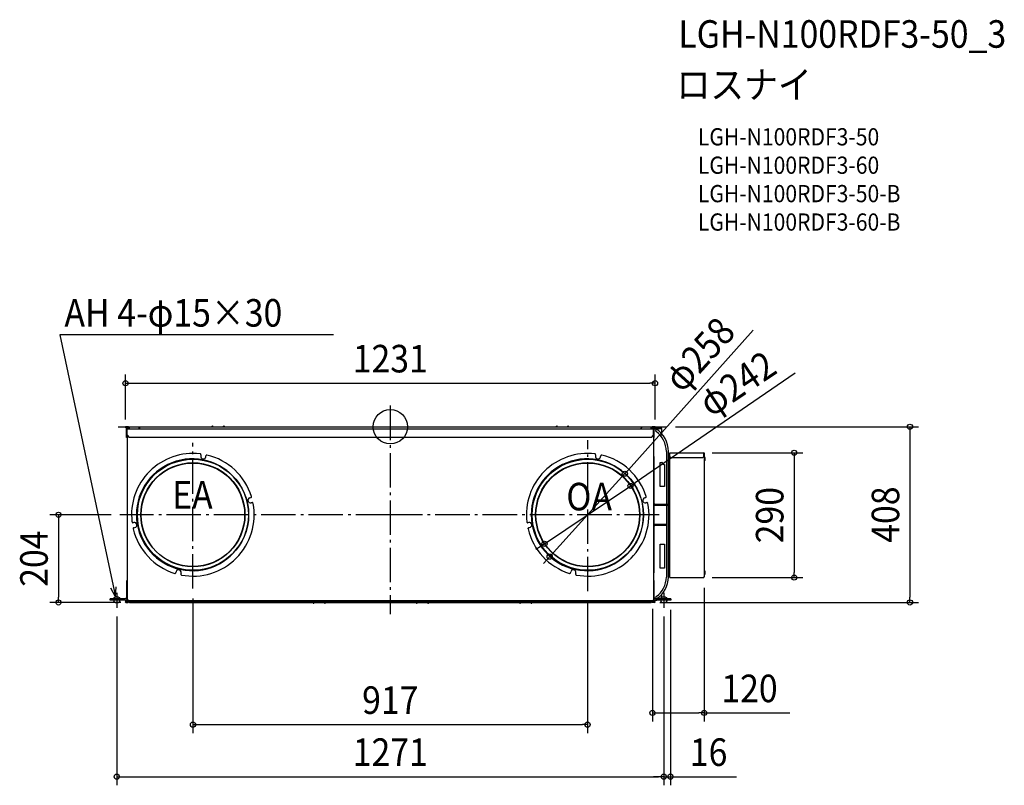
# Model space of a CAD drawing. Extents: x -861 to 1427, y -833 to 946.
import ezdxf
from ezdxf.enums import TextEntityAlignment as Align

# ---------------------------------------------------------------- set-up
doc = ezdxf.new("R2010")
doc.units = 0
doc.header["$LTSCALE"] = 20
doc.header["$PDMODE"] = 3
doc.header["$PDSIZE"] = -2
doc.linetypes.add('DASHDOT', pattern=[5.5, 4, -0.6, 0.3, -0.6])
doc.layers.get('DEFPOINTS').update_dxf_attribs({"linetype": 'CONTINUOUS'})
for name, color, linetype in [('ARRANGE', 1, 'CONTINUOUS'), ('BASIS', 6, 'DASHDOT'), ('DETAIL', 5, 'CONTINUOUS'), ('ETC', 61, 'CONTINUOUS'), ('FIX', 11, 'CONTINUOUS'), ('NOTE', 4, 'CONTINUOUS'), ('OUTLINE', 3, 'CONTINUOUS'), ('SIZE', 30, 'CONTINUOUS')]:
    doc.layers.add(name, color=color, linetype=linetype)
doc.styles.get("Standard").update_dxf_attribs({"font": 'SIMPLEX.shx', "width": 0.9, "height": 64, "bigfont": 'BIGFONT.shx'})

msp = doc.modelspace()

# ---------------------------------------------------------------- linework, layer by layer
at = {"layer": 'ARRANGE', "color": 1, "linetype": 'CONTINUOUS'}
msp.add_circle((0, 0), 40, dxfattribs=at)
msp.add_point((0, 0), dxfattribs=at)
at = {"layer": 'BASIS', "color": 6, "linetype": 'DASHDOT'}
for p, q in [((0, 49), (0, -435.6)), ((-632.2, 0), (642.4, 0)), ((-458.7, -375.8), (-458.7, -37.2)), ((458.7, -382.1), (458.7, -30.9)), ((0, -204.5), (-628.7, -204.5)), ((624.6, -204.5), (0, -204.5))]:
    msp.add_line(p, q, dxfattribs=at)
at = {"layer": 'DEFPOINTS', "color": 30, "linetype": 'CONTINUOUS'}
for p in [(642.4, 0), (728.3, -60.4), (-628.7, -204.5), (728.3, -350.4), (938.6, -350.4), (659.9, -377), (-771, -408.2), (-606, -408.2), (606, -408.2), (606, -408.2), (1207.6, -408.2)]:
    msp.add_point(p, dxfattribs=at)
at = {"layer": 'DETAIL', "color": 5, "linetype": 'CONTINUOUS'}
for p, q in [((-609.4, 0), (-614.3, 0)), ((-606.3, -4.8), (-606.3, 0)), ((-606.3, 0), (606.3, 0)), ((-583.7, 0), (-583.7, -2.8)), ((-414.4, 0.8), (-414.4, 0)), ((-412, 0), (-412, 0.8)), ((-388, 0.8), (-388, 0)), ((-385.6, 0), (-385.6, 0.8)), ((385.6, 0.8), (385.6, 0)), ((388, 0), (388, 0.8)), ((412, 0.8), (412, 0)), ((414.4, 0), (414.4, 0.8)), ((-609.4, -0.8), (-614.3, -0.8)), ((-614.3, -1.6), (-610.9, -1.6)), ((-614.3, -2.4), (-610.9, -2.4)), ((-609.9, -1), (-613.6, -1)), ((-613.6, -1), (-613.6, -1.6)), ((-613.6, -1.6), (-609.9, -1.6)), ((-612.9, -24.8), (-612.9, -6)), ((-612.3, -6), (-612.3, -24.8)), ((-611.7, -19.8), (-611.7, -4.8)), ((-611.7, -4.8), (611.7, -4.8)), ((-611.7, -19.8), (-606.7, -24.8)), ((-610.9, -2.4), (-610.9, -1.6)), ((-610.5, -403.2), (-610.5, -21)), ((-609.3, -2.2), (-609.3, -4.8)), ((-608.7, -2.2), (-608.7, -4.8)), ((-608.1, -4.5), (-608.6, -1.5)), ((-607.3, -4.3), (-607.8, -1.3)), ((-606.7, -1.6), (-606.3, -1.6)), ((-606.7, -1.6), (-606.7, -4.8)), ((-583.7, -2.8), (-581.7, -4.8)), ((-583.7, -4.8), (-583.7, -2.8)), ((581.7, -4.8), (583.7, -2.8)), ((583.7, 0), (583.7, -2.8)), ((583.7, -4.8), (583.7, -2.8)), ((606.3, -4.8), (606.3, 0)), ((606.3, -1.6), (606.7, -1.6)), ((606.7, -1.6), (606.7, -4.8)), ((606.7, -24.8), (611.7, -19.8)), ((607.8, -1.3), (607.3, -4.3)), ((608.6, -1.5), (608.1, -4.5)), ((608.7, -4.8), (608.7, -2.2)), ((609.3, -4.8), (609.3, -2.2)), ((614.3, 0), (609.4, 0)), ((614.3, -0.8), (609.4, -0.8)), ((609.9, -1), (613.6, -1)), ((609.9, -1.6), (610.9, -1.6)), ((610.3, -4.2), (610.3, -3.4)), ((629.5, -3.4), (610.3, -3.4)), ((629.5, -4.2), (610.3, -4.2)), ((614.3, -1.6), (610.9, -1.6)), ((610.9, -2.4), (610.9, -1.6)), ((614.3, -2.4), (610.9, -2.4)), ((611.1, -4.5), (611.3, -4.5)), ((611.3, -4.8), (611.3, -4.2)), ((611.7, -19.8), (611.7, -4.8)), ((611.7, -6.6), (612.1, -6.6)), ((612.1, -403.2), (612.1, -6.6)), ((612.3, -24.8), (612.3, -6)), ((612.3, -19.8), (612.9, -19.8)), ((612.6, -5.2), (617.8, -5.2)), ((612.9, -24.8), (612.9, -6)), ((613.6, -1.6), (613.6, -1)), ((617.8, -5.2), (616.8, -7)), ((631.1, -5.2), (617.8, -5.2)), ((628.3, -5.2), (628.3, -4.2)), ((630.3, -5), (630.3, -5.2)), ((631.1, -20.3), (631.1, -5)), ((-612.3, -24.8), (-612.9, -24.8)), ((606.7, -24.8), (-606.7, -24.8)), ((612.3, -24.8), (612.9, -24.8)), ((-440.3, -65.3), (-440.6, -67.6)), ((-428.8, -69.6), (-428.4, -67.4)), ((477.1, -65.3), (476.8, -67.6)), ((488.6, -69.6), (489, -67.4)), ((641.5, -57.5), (641.5, -179.7)), ((646.5, -349.2), (646.5, -57.4)), ((646.5, -63.2), (649.5, -63.2)), ((649.5, -180), (649.5, -60.4)), ((649.5, -60.4), (728.3, -60.4)), ((728.3, -69.4), (728.3, -60.4)), ((728.3, -61.6), (729.5, -61.6)), ((729.5, -61.6), (729.5, -348.6)), ((612.7, -69.5), (612.1, -69.5)), ((612.7, -69.5), (612.7, -339.5)), ((627.3, -82.8), (631.3, -82.8)), ((627.3, -138.8), (627.3, -82.8)), ((632.3, -83.8), (632.3, -84.8)), ((635.3, -87.8), (637.3, -87.8)), ((637.3, -87.8), (637.3, -138.8)), ((649.5, -69.4), (652.5, -72.4)), ((725.3, -72.4), (652.5, -72.4)), ((725.3, -72.4), (728.3, -69.4)), ((730, -70.1), (729.5, -70.1)), ((730, -79.5), (729.5, -79.5)), ((730, -79.5), (730, -70.1)), ((548.7, -111.9), (548.7, -112.1)), ((612.7, -134.5), (612.1, -134.5)), ((649.5, -127.2), (646.5, -127.2)), ((646.5, -132), (649.5, -132)), ((649.1, -132), (649.1, -127.2)), ((637.3, -138.8), (627.3, -138.8)), ((-326.3, -165.3), (-324, -164.7)), ((-321.1, -176.4), (-323.3, -176.9)), ((591.1, -165.3), (593.4, -164.7)), ((596.3, -176.4), (594.1, -176.9)), ((614.7, -179.7), (645.9, -179.7)), ((614.7, -181.9), (645.9, -181.9)), ((641.5, -181.9), (641.5, -227.1)), ((649.5, -350.4), (649.5, -179.9)), ((612.7, -184.5), (612.8, -184.5)), ((612.8, -197), (612.8, -184.5)), ((647.1, -184.7), (647.1, -224.3)), ((-595.6, -222.6), (-597.9, -222.9)), ((321.8, -222.6), (319.5, -222.9)), ((330.6, -223.5), (331.1, -223.5)), ((612.8, -224.5), (612.7, -224.5)), ((612.8, -224.5), (612.8, -212)), ((643.5, -227.1), (614.7, -227.1)), ((-595.8, -234.8), (-593.6, -234.4)), ((321.6, -234.8), (323.8, -234.4)), ((643.5, -229.3), (614.7, -229.3)), ((641.5, -229.3), (641.5, -349.1)), ((612.7, -274.5), (612.1, -274.5)), ((627.3, -328.8), (627.3, -272.8)), ((627.3, -272.8), (637.3, -272.8)), ((637.3, -272.8), (637.3, -328.8)), ((-393.9, -316), (-393.5, -316.1)), ((515.9, -311), (515.9, -311.1)), ((515.9, -320.1), (515.9, -320.6)), ((516.7, -320.2), (516.7, -319.7)), ((525.8, -315.1), (525.5, -314.8)), ((532.1, -310.5), (532.3, -310.8)), ((-498.5, -339.2), (-497.9, -336.9)), ((-486.3, -339.9), (-486.8, -342.1)), ((418.9, -339.2), (419.5, -336.9)), ((431.1, -339.9), (430.6, -342.1)), ((442.5, -332.9), (442.5, -332.4)), ((447.8, -333), (447.8, -333.5)), ((489.9, -330.1), (489.9, -329.7)), ((500.6, -327), (500.6, -326.5)), ((501.9, -326.5), (501.9, -326)), ((502.4, -325.9), (502.4, -326.4)), ((612.7, -339.5), (612.1, -339.5)), ((637.3, -328.8), (627.3, -328.8)), ((730, -334.3), (729.5, -334.3)), ((730, -343.7), (730, -334.3)), ((-612.5, -357.2), (-610.5, -357.2)), ((-612.5, -396.8), (-612.5, -357.2)), ((612.1, -357.2), (613.3, -357.2)), ((613.3, -396.8), (613.3, -357.2)), ((649.5, -345.4), (646.5, -345.4)), ((646.5, -346.2), (649.5, -346.2)), ((646.5, -347), (649.5, -347)), ((647.6, -346.1), (649.5, -346.1)), ((649.5, -350.4), (728.3, -350.4)), ((728.3, -350.4), (728.3, -348.6)), ((728.3, -348.6), (729.5, -348.6)), ((730, -343.7), (729.5, -343.7)), ((-615.7, -400), (-651.3, -400)), ((-651.3, -403.2), (-651.3, -400)), ((-615.7, -403.2), (-651.3, -403.2)), ((-610.2, -405.6), (-614.4, -405.6)), ((-609.9, -406.6), (-614.4, -406.6)), ((-614.4, -407.2), (-609.5, -407.2)), ((-614.4, -408.2), (-609.5, -408.2)), ((-613.8, -406.6), (-613.8, -407.2)), ((-610.2, -407.2), (-613.8, -407.2)), ((-608.9, -403), (-610.5, -403)), ((-610.2, -405.6), (-610.2, -406.6)), ((-609.9, -403.2), (-609.9, -403)), ((-609.3, -403), (-609.3, -403.8)), ((-609.3, -403.8), (-608.3, -403.8)), ((-609.3, -404.4), (-609.3, -406)), ((610.9, -404.4), (-609.3, -404.4)), ((-608.7, -403.2), (-608.9, -403)), ((-608.7, -403.2), (-608.7, -403.8)), ((-608.7, -404.4), (-608.7, -406)), ((-608.6, -406.4), (-608.2, -404.4)), ((-607.6, -406.5), (-607.2, -404.4)), ((-606.8, -404.4), (-606.8, -407.2)), ((-606.8, -406.6), (-601, -406.6)), ((-601.6, -407.2), (-606.8, -407.2)), ((-606.8, -407.2), (-601.6, -407.2)), ((-606, -408.2), (-606, -407.2)), ((-606, -408.2), (605.9, -408.2)), ((-601.6, -407.2), (601.5, -407.2)), ((-601.4, -407), (-600, -405.6)), ((-601, -406.6), (600.9, -406.6)), ((-600, -405.6), (599.9, -405.6)), ((-179.6, -409), (-179.6, -408.2)), ((-177.2, -408.2), (-177.2, -409)), ((-153.2, -409), (-153.2, -408.2)), ((-150.8, -408.2), (-150.8, -409)), ((60.4, -409), (60.4, -408.2)), ((62.8, -408.2), (62.8, -409)), ((86.8, -409), (86.8, -408.2)), ((89.2, -408.2), (89.2, -409)), ((300.4, -409), (300.4, -408.2)), ((302.8, -408.2), (302.8, -409)), ((326.8, -409), (326.8, -408.2)), ((329.2, -408.2), (329.2, -409)), ((606, -408.2), (582.7, -408.2)), ((601.3, -407), (599.9, -405.6)), ((600.9, -406.6), (606.6, -406.6)), ((602.2, -407.2), (606.6, -407.2)), ((602.2, -407.2), (605.9, -407.2)), ((606, -408.2), (606, -407.2)), ((606.6, -404.4), (606.6, -407.2)), ((607.2, -404.4), (607.6, -406.5)), ((608.2, -404.4), (608.6, -406.4)), ((609.1, -404.4), (609.1, -405.6)), ((614.3, -407.2), (609.5, -407.2)), ((614.3, -408.2), (609.5, -408.2)), ((610.9, -403.8), (609.9, -403.8)), ((609.9, -404.4), (609.9, -405.6)), ((610.3, -403.2), (610.5, -403)), ((613.9, -407.2), (610.3, -407.2)), ((612.1, -403), (610.5, -403)), ((614.3, -405.4), (610.7, -405.4)), ((610.7, -405.4), (610.7, -406.4)), ((614.3, -406.4), (610.7, -406.4)), ((611.5, -403.2), (611.5, -403)), ((613.1, -402.2), (612.1, -402.2)), ((614, -402.7), (612.1, -402.7)), ((619.5, -403.5), (612.1, -403.5)), ((613.9, -406.4), (613.9, -407.2)), ((652.1, -400), (616.5, -400)), ((652.1, -403.2), (616.5, -403.2)), ((616.5, -403.2), (616.5, -403.5)), ((616.8, -398.6), (617.6, -400)), ((619.5, -403.2), (619.5, -403.5)), ((631.1, -400), (631.1, -390.3)), ((652.1, -400), (652.1, -403.2))]:
    msp.add_line(p, q, dxfattribs=at)
for centre, radius in [((-458.7, -204.5), 129.5), ((-458.7, -204.5), 129), ((-458.7, -204.5), 121), ((-458.7, -204.5), 120.2), ((458.7, -204.5), 129.5), ((458.7, -204.5), 129), ((458.7, -204.5), 121), ((458.7, -204.5), 120.2)]:
    msp.add_circle(centre, radius, dxfattribs=at)
for centre, radius, start, end in [((-609.4, -1.6), 1.6, 10, 90), ((-413.2, 0.8), 1.2, 0, 180), ((-386.8, 0.8), 1.2, 0, 180), ((386.8, 0.8), 1.2, 0, 180), ((413.2, 0.8), 1.2, 0, 180), ((609.4, -1.6), 1.6, 90, 170), ((-614.3, -1.2), 1.2, 90, 180), ((-614.3, -1.2), 1.2, 180, 270), ((-614.3, -1.2), 0.4, 90, 180), ((-614.3, -1.2), 0.4, 180, 270), ((-611.7, -6), 1.2, 90, 180), ((-611.7, -6), 0.6, 90, 180), ((-609.9, -2.2), 1.2, 0, 90), ((-609.9, -2.2), 0.6, 0, 90), ((-609.4, -1.6), 0.8, 10, 90), ((-606.5, -4.2), 1.6, 190, 202.036), ((-606.5, -4.2), 0.8, 190, 228.6197), ((606.5, -4.2), 0.8, 311.3803, 350), ((606.5, -4.2), 1.6, 337.964, 350), ((609.4, -1.6), 0.8, 90, 170), ((609.9, -2.2), 1.2, 90, 180), ((609.9, -2.2), 0.6, 90, 180), ((611.1, -6.1), 1.6, 90, 125.6264), ((611.7, -6), 1.2, 0, 90), ((611.7, -6), 0.6, 0, 90), ((610.9, -6.6), 1.2, 0, 48.1672), ((614.3, -1.2), 1.2, 0, 90), ((614.3, -1.2), 0.4, 0, 90), ((614.3, -1.2), 1.2, 270, 0), ((614.3, -1.2), 0.4, 270, 0), ((619.4, -8.5), 3, 151.4466, 238.2017), ((583.2, -58.2), 63.4, 0.7585, 56.8462), ((582.4, -58.3), 59.1, 0.8084, 53.1556), ((629.5, -5), 1.6, 0, 90), ((629.5, -5), 0.8, 0, 90), ((-458.7, -204.5), 142.5, 83.2642, 186.7358), ((-442.2, -65), 2, 350, 83.2642), ((-434.7, -68.6), 6, 170, 350), ((-426.5, -67.7), 2, 76.7358, 170), ((-458.7, -204.5), 142.5, 17.2642, 76.7358), ((458.7, -204.5), 142.5, 83.2642, 186.7358), ((475.2, -65), 2, 350, 83.2642), ((482.7, -68.6), 6, 170, 350), ((490.9, -67.7), 2, 76.7358, 170), ((458.7, -204.5), 142.5, 17.2642, 76.7358), ((728.3, -61.6), 1.2, 0, 90), ((728.3, -61.6), 0.6, 0, 90), ((-459.9, -204.5), 130, 33.5514, 326.4486), ((457.5, -204.5), 130, 33.5514, 326.4486), ((631.3, -83.8), 1, 0, 90), ((635.3, -84.8), 3, 180, 270), ((725.5, -74.8), 6.52, 313.8974, 46.1026), ((-458.7, -204.5), 142.5, 259.2642, 10.7358), ((-324.8, -171.1), 6, 104, 284), ((-324.5, -162.8), 2, 284, 17.2642), ((-320.7, -178.3), 2, 10.7358, 104), ((458.7, -204.5), 142.5, 259.2642, 10.7358), ((592.6, -171.1), 6, 104, 284), ((592.9, -162.8), 2, 284, 17.2642), ((596.7, -178.3), 2, 10.7358, 104), ((614.7, -184.7), 4.97, 90.0019, 113.5521), ((614.7, -184.7), 2.78, 90.0268, 135.6773), ((645.9, -180.8), 1.1, 300.1755, 59.8245), ((610.8, -197), 2, 341.9646, 0), ((-598.2, -221), 2, 186.7358, 280), ((-594.6, -228.5), 6, 280, 100), ((319.2, -221), 2, 186.7358, 280), ((322.8, -228.5), 6, 280, 100), ((610.8, -212), 2, 0, 18.0354), ((614.7, -224.3), 2.78, 224.3227, 269.9732), ((645.9, -228.2), 1.1, 300.1755, 59.8245), ((-595.5, -236.7), 2, 100, 193.2642), ((-458.7, -204.5), 142.5, 193.2642, 252.7358), ((321.9, -236.7), 2, 100, 193.2642), ((458.7, -204.5), 142.5, 193.2642, 252.7358), ((614.7, -224.3), 4.97, 246.4478, 269.9982), ((-500.4, -338.7), 2, 252.7358, 346), ((-492.1, -338.4), 6, 346, 166), ((-484.9, -342.5), 2, 166, 259.2642), ((-439.3, -349.5), 33.3, 150.516, 151.4986), ((417, -338.7), 2, 252.7358, 346), ((425.3, -338.4), 6, 346, 166), ((432.5, -342.5), 2, 166, 259.2642), ((725.5, -339), 6.52, 313.8974, 46.1026), ((584.3, -348.3), 57.2, 305.8985, 359.1224), ((584.8, -348.3), 61.7, 303.1285, 359.1657), ((647.4, -346.1), 0.1, 270, 0), ((649.5, -347.8), 2.56, 112.6982, 139.5503), ((728.3, -348.6), 1.2, 270, 0), ((728.3, -348.6), 0.6, 270, 0), ((-615.7, -396.8), 3.2, 270, 0), ((-615.7, -396.8), 6.4, 270, 324.3747), ((-614.4, -406.9), 1.3, 90, 180), ((-614.4, -406.9), 1.3, 180, 270), ((-614.4, -406.9), 0.3, 90, 180), ((-614.4, -406.9), 0.3, 180, 270), ((-609.3, -403.2), 1.2, 180, 270), ((-609.3, -403.2), 0.6, 180, 270), ((-609.9, -406), 0.6, 270, 0), ((-609.9, -406), 1.2, 270, 0), ((-609.5, -406.2), 1, 270, 350), ((-609.5, -406.2), 2, 270, 350), ((-178.4, -409), 1.2, 180, 0), ((-152, -409), 1.2, 180, 0), ((61.6, -409), 1.2, 180, 0), ((88, -409), 1.2, 180, 0), ((301.6, -409), 1.2, 180, 0), ((328, -409), 1.2, 180, 0), ((609.5, -406.2), 2, 190, 270), ((609.5, -406.2), 1, 190, 270), ((610.7, -405.6), 1.6, 180, 270), ((610.7, -405.6), 0.8, 180, 270), ((610.9, -403.2), 1.2, 270, 0), ((610.9, -403.2), 0.6, 270, 0), ((616.5, -396.8), 6.4, 226.5264, 270), ((615.9, -396.8), 6.4, 237.6335, 247.3336), ((616.5, -396.8), 3.2, 180, 270), ((614.3, -406.8), 1.4, 0, 90), ((614.3, -406.8), 0.4, 0, 90), ((614.3, -406.8), 1.4, 270, 0), ((614.3, -406.8), 0.4, 270, 0), ((619.4, -397.1), 3, 121.7983, 208.5534)]:
    msp.add_arc(centre, radius, start, end, dxfattribs=at)
at = {"layer": 'FIX', "color": 11, "linetype": 'CONTINUOUS'}
for centre in [(-635.5, -401.8), (635.5, -401.8)]:
    msp.add_circle(centre, 7.5, dxfattribs=at)
at = {"layer": 'NOTE', "color": 4, "linetype": 'CONTINUOUS'}
for p, q in [((-132.1, 213.3), (-767.9, 213.3)), ((-767.9, 213.3), (-638.6, -395)), ((-638.6, -395), (-649.4, -374.8)), ((-638.6, -395), (-637, -372.1)), ((-635.5, -385.5), (-635.5, -420.5)), ((635.5, -385.5), (635.5, -420.5))]:
    msp.add_line(p, q, dxfattribs=at)
at = {"layer": 'OUTLINE', "color": 3, "linetype": 'CONTINUOUS'}
for p, q in [((-606.3, -4.8), (-606.3, 0)), ((-606.3, 0), (606.3, 0)), ((-611.7, -19.8), (-611.7, -4.8)), ((-611.7, -4.8), (611.7, -4.8)), ((-611.7, -19.8), (-606.7, -24.8)), ((-610.5, -403.2), (-610.5, -21)), ((-606.7, -1.6), (-606.3, -1.6)), ((-606.7, -1.6), (-606.7, -4.8)), ((606.3, -4.8), (606.3, 0)), ((606.3, -1.6), (606.7, -1.6)), ((606.7, -1.6), (606.7, -4.8)), ((610.3, -4.2), (610.3, -3.4)), ((629.5, -3.4), (610.3, -3.4)), ((629.5, -4.2), (610.3, -4.2)), ((611.1, -4.5), (611.3, -4.5)), ((611.3, -4.8), (611.3, -4.2)), ((612.6, -5.2), (617.8, -5.2)), ((631.1, -5.2), (617.8, -5.2)), ((628.3, -5.2), (628.3, -4.2)), ((630.3, -5), (630.3, -5.2)), ((631.1, -20.3), (631.1, -5)), ((646.5, -349.2), (646.5, -57.4)), ((646.5, -63.2), (649.5, -63.2)), ((649.5, -180), (649.5, -60.4)), ((649.5, -60.4), (728.3, -60.4)), ((728.3, -69.4), (728.3, -60.4)), ((728.3, -61.6), (729.5, -61.6)), ((729.5, -61.6), (729.5, -348.6)), ((649.5, -350.4), (649.5, -179.9)), ((646.5, -347), (649.5, -347)), ((649.5, -350.4), (728.3, -350.4)), ((728.3, -350.4), (728.3, -348.6)), ((728.3, -348.6), (729.5, -348.6)), ((610.9, -404.4), (-609.3, -404.4)), ((-606.8, -404.4), (-606.8, -407.2)), ((-601.6, -407.2), (-606.8, -407.2)), ((-606.8, -407.2), (-601.6, -407.2)), ((-606, -408.2), (-606, -407.2)), ((-606, -408.2), (605.9, -408.2)), ((606, -408.2), (582.7, -408.2)), ((602.2, -407.2), (606.6, -407.2)), ((602.2, -407.2), (605.9, -407.2)), ((606, -408.2), (606, -407.2)), ((606.6, -404.4), (606.6, -407.2)), ((619.5, -403.5), (612.1, -403.5)), ((652.1, -400), (616.5, -400)), ((652.1, -403.2), (616.5, -403.2)), ((616.5, -403.2), (616.5, -403.5)), ((619.5, -403.2), (619.5, -403.5)), ((631.1, -400), (631.1, -390.3)), ((652.1, -400), (652.1, -403.2))]:
    msp.add_line(p, q, dxfattribs=at)
for centre, radius, start, end in [((611.1, -6.1), 1.6, 90, 125.6264), ((583.2, -58.2), 63.4, 0.7585, 56.8462), ((629.5, -5), 1.6, 0, 90), ((629.5, -5), 0.8, 0, 90), ((584.8, -348.3), 61.7, 303.1285, 359.1657), ((-609.3, -403.2), 1.2, 180, 270), ((610.9, -403.2), 1.2, 270, 0)]:
    msp.add_arc(centre, radius, start, end, dxfattribs=at)
at = {"layer": 'SIZE', "color": 30, "linetype": 'CONTINUOUS'}
for p, q in [((843.2, 224.4), (553.4, -100.1)), ((-615.2, 16.8), (-615.2, 121.2)), ((940.7, 124.8), (569, -130.3)), ((615.2, 16.8), (615.2, 121.2)), ((-615.2, 101.2), (-603.2, 101.2)), ((-603.2, 101.2), (603.2, 101.2)), ((615.2, 101.2), (603.2, 101.2)), ((662.4, 0), (1227.6, 0)), ((1207.6, 0), (1207.6, -12)), ((1207.6, -12), (1207.6, -396.2)), ((748.3, -60.4), (958.6, -60.4)), ((938.6, -60.4), (938.6, -72.4)), ((938.6, -72.4), (938.6, -338.4)), ((372.1, -300), (545.3, -109)), ((545.3, -109), (553.4, -100.1)), ((358.4, -272), (559, -137)), ((559, -137), (569, -130.3)), ((-648.7, -204.5), (-791, -204.5)), ((-771, -204.5), (-771, -216.5)), ((-771, -216.5), (-771, -396.2)), ((358.4, -272), (348.4, -278.7)), ((348.4, -278.7), (338.4, -285.4)), ((364, -308.9), (355.9, -317.8)), ((372.1, -300), (364, -308.9)), ((938.6, -350.4), (938.6, -338.4)), ((748.3, -350.4), (958.6, -350.4)), ((729.1, -374.4), (729.1, -684.9)), ((-626, -408.2), (-791, -408.2)), ((-771, -408.2), (-771, -396.2)), ((-458.5, -398.8), (-458.5, -712.1)), ((458.5, -407.9), (458.5, -712.1)), ((626, -408.2), (1227.6, -408.2)), ((1207.6, -408.2), (1207.6, -396.2)), ((609.2, -422.7), (609.2, -684.9)), ((651, -425), (651, -833)), ((-635.5, -440.5), (-635.5, -833)), ((635.5, -440.5), (635.5, -833)), ((635.5, -440.5), (635.5, -833)), ((609.2, -664.9), (621.2, -664.9)), ((621.2, -664.9), (717.1, -664.9)), ((729.1, -664.9), (717.1, -664.9)), ((729.1, -664.9), (928.3, -664.9)), ((-458.5, -692.1), (-446.5, -692.1)), ((-446.5, -692.1), (446.5, -692.1)), ((458.5, -692.1), (446.5, -692.1)), ((-635.5, -813), (-623.5, -813)), ((-623.5, -813), (623.5, -813)), ((623.5, -813), (611.5, -813)), ((635.5, -813), (623.5, -813)), ((635.5, -813), (623.5, -813)), ((635.5, -813), (651, -813)), ((651, -813), (663, -813)), ((663, -813), (804.5, -813))]:
    msp.add_line(p, q, dxfattribs=at)
for centre in [(-615.2, 101.2), (615.2, 101.2), (1207.6, 0), (938.6, -60.4), (545.1, -109.2), (558.2, -137.5), (-771, -204.5), (358.4, -272), (370.3, -301.9), (938.6, -350.4), (-771, -408.2), (1207.6, -408.2), (609.2, -664.9), (729.1, -664.9), (-458.5, -692.1), (458.5, -692.1), (-635.5, -813), (635.5, -813), (635.5, -813), (651, -813)]:
    msp.add_circle(centre, 6, dxfattribs=at)

# ---------------------------------------------------------------- texts
at = {"layer": 'ETC', "color": 61, "linetype": 'CONTINUOUS', "width": 0.9}
for s, height, p in [('LGH-N100RDF3-50_3', 64, (669.3, 880.5)), ('ロスナイ', 64, (665.1, 762.6)), ('LGH-N100RDF3-50', 40, (714.7, 653.6)), ('LGH-N100RDF3-60', 40, (714.7, 587.6)), ('LGH-N100RDF3-50-B', 40, (714.7, 521.6)), ('LGH-N100RDF3-60-B', 40, (714.7, 455.6))]:
    msp.add_text(s, height=height, dxfattribs=at).set_placement(p)
at = {"layer": 'NOTE', "color": 4, "linetype": 'CONTINUOUS', "width": 0.9}
for s, p in [('AH 4-φ15×30', (-757.2, 232.6)), ('EA', (-506.9, -190.2)), ('OA', (409.1, -194.3))]:
    msp.add_text(s, height=64, dxfattribs=at).set_placement(p)
at = {"layer": 'SIZE', "color": 30, "linetype": 'CONTINUOUS', "width": 0.9}
for s, rotation, p in [('φ258', 47.7841, (741.7, 146.5)), ('φ242', 33.9352, (824, 73.7)), ('290', 90, (913.6, -205.4)), ('408', 90, (1182.6, -204.1)), ('204', 90, (-796, -306.4))]:
    msp.add_text(s, height=64, rotation=rotation, dxfattribs=at).set_placement(p, align=Align.CENTER)
for s, p in [('1231', (0, 126.2)), ('120', (834.7, -639.9)), ('917', (0, -667.1)), ('1271', (0, -788)), ('16', (739.7, -788))]:
    msp.add_text(s, height=64, dxfattribs=at).set_placement(p, align=Align.CENTER)

doc.saveas('drawing.dxf')
